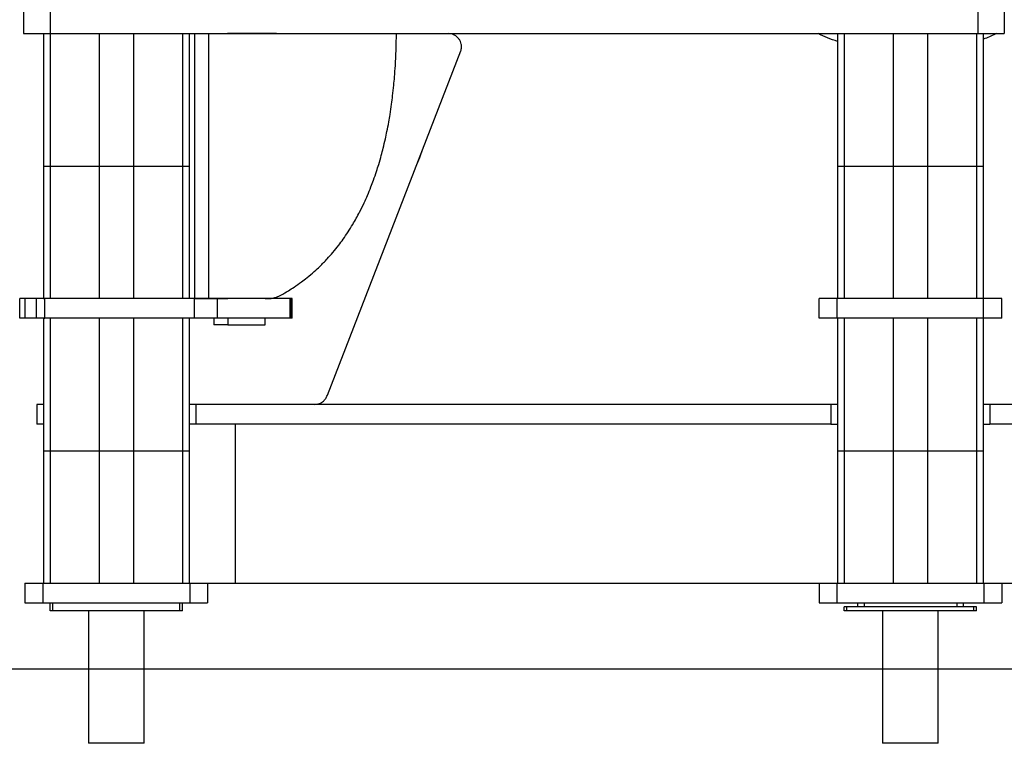
# Model space of a CAD drawing. Units: millimetres. Extents: x 1021659 to 1030828, y 220382 to 231699.
# Drawn here: x 1024435 to 1025179, y 229014 to 229561 of the extents above; entities that cross this region are included whole.
import ezdxf

# ---------------------------------------------------------------- set-up
doc = ezdxf.new("R2010")
doc.units = ezdxf.units.MM
doc.header["$PDSIZE"] = -1
doc.layers.add('размер', color=92, linetype='Continuous', lineweight=15)
doc.dimstyles.new('Размер М1.1', dxfattribs={"dimtxt": 300, "dimasz": 200, "dimexe": 1, "dimexo": 1, "dimgap": 50, "dimtad": 1, "dimdec": 0, "dimzin": 0, "dimtxsty": 'Standard', "dimcen": 2.5, "dimazin": 0, "dimtfac": 1, "dimtmove": 0, "dimatfit": 3, "dimfxl": 1, "dimtzin": 0, "dimarcsym": 0})

# ---------------------------------------------------------------- blocks, each defined once
blk = doc.blocks.new('*D11')
at = {"layer": 'Defpoints', "color": 0, "transparency": 16777216}
for p in [(1025052.63, 229571.12), (1023611.68, 229070.12), (1024272.43, 229070.12)]:
    blk.add_point(p, dxfattribs=at)
at = {"layer": 'размер', "color": 0, "lineweight": -2, "transparency": 16777216}
for p, q in [((1023611.68, 229571.12), (1023611.68, 230571.12)), ((1025051.63, 229571.12), (1023610.68, 229571.12)), ((1023611.68, 229270.12), (1023611.68, 229371.12)), ((1024271.43, 229070.12), (1023610.68, 229070.12))]:
    blk.add_line(p, q, dxfattribs=at)
at = {"layer": 'размер', "color": 0, "transparency": 16777216}
for points in [[(1023578.35, 229371.12), (1023645.01, 229371.12), (1023611.68, 229571.12)], [(1023578.35, 229270.12), (1023645.01, 229270.12), (1023611.68, 229070.12)]]:
    blk.add_solid(points, dxfattribs=at)
at = {"layer": 'размер', "color": 0, "transparency": 16777216, "insert": (1023411.68, 230171.12), "char_height": 300, "attachment_point": 5, "rotation": 90}
blk.add_mtext('500', dxfattribs=at)

msp = doc.modelspace()

# ---------------------------------------------------------------- linework, layer by layer
for p, q in [((1024437.63, 229571.12), (1024437.63, 229550.12)), ((1024457.63, 229571.12), (1024457.63, 229550.12)), ((1025158.6, 229571.12), (1025158.6, 229550.12)), ((1025178.6, 229571.12), (1025178.6, 229550.12)), ((1024452.63, 229550.12), (1024452.63, 229450.12)), ((1024457.63, 229550.12), (1025158.6, 229550.12)), ((1024457.63, 229550.12), (1024457.63, 229450.12)), ((1024494.63, 229550.12), (1024494.63, 229450.12)), ((1024520.63, 229550.12), (1024520.63, 229450.12)), ((1024557.63, 229550.12), (1024557.63, 229450.12)), ((1024562.63, 229550.12), (1024562.63, 229450.12)), ((1024566.79, 229550.12), (1024566.7, 229350.13)), ((1024577.39, 229550.12), (1024577.31, 229350.13)), ((1024628.72, 229550.09), (1024591.58, 229550.12)), ((1024618.11, 229550.12), (1024618.11, 229550.1)), ((1024628.72, 229550.12), (1024628.72, 229550.09)), ((1024699.42, 229550.06), (1024699.42, 229550.12)), ((1024719.29, 229550.04), (1024699.42, 229550.06)), ((1025052.63, 229550.12), (1025052.63, 229450.12)), ((1025057.63, 229550.12), (1025057.63, 229450.12)), ((1025094.63, 229550.12), (1025094.63, 229450.12)), ((1025120.63, 229550.12), (1025120.63, 229450.12)), ((1025157.63, 229550.12), (1025157.63, 229450.12)), ((1025162.63, 229550.12), (1025162.63, 229450.12)), ((1024667.1, 229277.02), (1024767.96, 229537.03)), ((1024739.56, 229463.61), (1024740.03, 229465.02)), ((1024452.63, 229450.12), (1024452.63, 229350.12)), ((1024452.63, 229450.12), (1024457.63, 229450.12)), ((1024457.63, 229450.12), (1024457.63, 229350.12)), ((1024457.63, 229450.12), (1024494.63, 229450.12)), ((1024494.63, 229450.12), (1024494.63, 229350.12)), ((1024494.63, 229450.12), (1024520.63, 229450.12)), ((1024520.63, 229450.12), (1024520.63, 229350.12)), ((1024520.63, 229450.12), (1024557.63, 229450.12)), ((1024557.63, 229450.12), (1024557.63, 229350.12)), ((1024557.63, 229450.12), (1024562.63, 229450.12)), ((1024562.63, 229450.12), (1024562.63, 229350.12)), ((1024734.39, 229450.48), (1024734.77, 229451.34)), ((1025052.63, 229450.12), (1025057.63, 229450.12)), ((1025052.63, 229450.12), (1025052.63, 229350.12)), ((1025057.63, 229450.12), (1025094.63, 229450.12)), ((1025057.63, 229450.12), (1025057.63, 229350.12)), ((1025094.63, 229450.12), (1025120.63, 229450.12)), ((1025094.63, 229450.12), (1025094.63, 229350.12)), ((1025120.63, 229450.12), (1025157.63, 229450.12)), ((1025120.63, 229450.12), (1025120.63, 229350.12)), ((1025157.63, 229450.12), (1025162.63, 229450.12)), ((1025157.63, 229450.12), (1025157.63, 229350.12)), ((1025162.63, 229450.12), (1025162.63, 229350.12)), ((1024434.63, 229335.12), (1024434.63, 229350.12)), ((1024438.67, 229335.12), (1024438.67, 229350.12)), ((1024447.29, 229335.12), (1024447.29, 229350.12)), ((1024452.63, 229350.12), (1024453.62, 229350.12)), ((1024453.62, 229335.12), (1024453.62, 229350.12)), ((1024566.8, 229350.12), (1024453.62, 229350.12)), ((1024577.31, 229350.13), (1024566.7, 229350.13)), ((1024566.7, 229350.13), (1024581.33, 229350.12)), ((1024566.8, 229335.12), (1024566.8, 229350.12)), ((1024584.22, 229350.12), (1024566.8, 229350.12)), ((1024577.31, 229350.13), (1024591.94, 229350.12)), ((1024584.22, 229335.12), (1024584.22, 229350.12)), ((1024639.06, 229350.12), (1024584.22, 229350.12)), ((1024620.23, 229350.18), (1024623.04, 229350.12)), ((1024620.23, 229350.12), (1024620.23, 229350.18)), ((1024639.06, 229335.12), (1024639.06, 229350.12)), ((1024639.96, 229335.12), (1024639.96, 229350.12)), ((1024640.6, 229335.12), (1024640.6, 229350.12)), ((1024640.63, 229335.12), (1024640.63, 229350.12)), ((1024640.63, 229335.12), (1024640.63, 229350.12)), ((1025038.63, 229335.12), (1025038.63, 229350.12)), ((1025052.43, 229335.12), (1025052.43, 229350.12)), ((1025162.83, 229350.12), (1025052.43, 229350.12)), ((1025162.83, 229335.12), (1025162.83, 229350.12)), ((1025176.63, 229335.12), (1025176.63, 229350.12)), ((1024452.63, 229335.12), (1024452.63, 229235.12)), ((1024452.63, 229335.12), (1024453.62, 229335.12)), ((1024566.8, 229335.12), (1024453.62, 229335.12)), ((1024457.63, 229335.12), (1024457.63, 229235.12)), ((1024494.63, 229335.12), (1024494.63, 229235.12)), ((1024520.63, 229335.12), (1024520.63, 229235.12)), ((1024557.63, 229335.12), (1024557.63, 229235.12)), ((1024562.63, 229335.12), (1024562.63, 229235.12)), ((1024584.22, 229335.12), (1024566.8, 229335.12)), ((1024581.33, 229335.12), (1024581.33, 229330.12)), ((1024639.06, 229335.12), (1024584.22, 229335.12)), ((1024591.94, 229335.12), (1024591.94, 229330.12)), ((1024620.23, 229330.12), (1024620.23, 229335.12)), ((1025162.83, 229335.12), (1025052.43, 229335.12)), ((1025052.63, 229335.12), (1025052.63, 229235.12)), ((1025057.63, 229335.12), (1025057.63, 229235.12)), ((1025094.63, 229335.12), (1025094.63, 229235.12)), ((1025120.63, 229335.12), (1025120.63, 229235.12)), ((1025157.63, 229335.12), (1025157.63, 229235.12)), ((1025162.63, 229335.12), (1025162.63, 229235.12)), ((1024591.94, 229330.12), (1024581.33, 229330.12)), ((1024591.94, 229330.12), (1024620.23, 229330.12)), ((1024447.63, 229270.12), (1024447.63, 229255.12)), ((1024452.63, 229270.12), (1024447.63, 229270.12)), ((1024567.63, 229270.12), (1024562.63, 229270.12)), ((1024567.63, 229270.12), (1024567.63, 229255.12)), ((1025047.63, 229270.12), (1024567.63, 229270.12)), ((1025047.63, 229270.12), (1025047.63, 229255.12)), ((1025052.63, 229270.12), (1025047.63, 229270.12)), ((1025167.63, 229270.12), (1025162.63, 229270.12)), ((1025167.63, 229270.12), (1025167.63, 229255.12)), ((1026447.63, 229270.12), (1025167.63, 229270.12)), ((1024452.63, 229255.12), (1024447.63, 229255.12)), ((1024562.63, 229255.12), (1024562.63, 229135.12)), ((1024567.63, 229255.12), (1024562.63, 229255.12)), ((1025047.63, 229255.12), (1024567.63, 229255.12)), ((1024597.63, 229135.12), (1024597.63, 229255.12)), ((1025047.63, 229255.12), (1025052.63, 229255.12)), ((1025162.63, 229255.12), (1025167.63, 229255.12)), ((1026447.63, 229255.12), (1025167.63, 229255.12)), ((1024452.63, 229235.12), (1024457.63, 229235.12)), ((1024452.63, 229235.12), (1024452.63, 229135.12)), ((1024457.63, 229235.12), (1024494.63, 229235.12)), ((1024457.63, 229235.12), (1024457.63, 229135.12)), ((1024494.63, 229235.12), (1024520.63, 229235.12)), ((1024494.63, 229235.12), (1024494.63, 229135.12)), ((1024520.63, 229235.12), (1024557.63, 229235.12)), ((1024520.63, 229235.12), (1024520.63, 229135.12)), ((1024557.63, 229235.12), (1024562.63, 229235.12)), ((1024557.63, 229235.12), (1024557.63, 229135.12)), ((1024562.63, 229235.12), (1024562.63, 229135.12)), ((1025052.63, 229235.12), (1025057.63, 229235.12)), ((1025052.63, 229235.12), (1025052.63, 229135.12)), ((1025057.63, 229235.12), (1025094.63, 229235.12)), ((1025057.63, 229235.12), (1025057.63, 229135.12)), ((1025094.63, 229235.12), (1025120.63, 229235.12)), ((1025094.63, 229235.12), (1025094.63, 229135.12)), ((1025120.63, 229235.12), (1025157.63, 229235.12)), ((1025120.63, 229235.12), (1025120.63, 229135.12)), ((1025157.63, 229235.12), (1025162.63, 229235.12)), ((1025157.63, 229235.12), (1025157.63, 229135.12)), ((1025162.63, 229235.12), (1025162.63, 229135.12)), ((1024438.63, 229135.12), (1024438.63, 229120.12)), ((1024438.63, 229135.12), (1024452.13, 229135.12)), ((1024452.13, 229135.12), (1024452.13, 229120.12)), ((1024452.13, 229135.12), (1024563.13, 229135.12)), ((1024563.13, 229135.12), (1024563.13, 229120.12)), ((1024563.13, 229135.12), (1024576.63, 229135.12)), ((1024576.63, 229135.12), (1024597.63, 229135.12)), ((1024576.63, 229135.12), (1024576.63, 229120.12)), ((1024597.63, 229135.12), (1025038.63, 229135.12)), ((1025038.63, 229135.12), (1025038.63, 229120.12)), ((1025038.63, 229135.12), (1025052.13, 229135.12)), ((1025052.13, 229135.12), (1025052.13, 229120.12)), ((1025052.13, 229135.12), (1025163.13, 229135.12)), ((1025163.13, 229135.12), (1025163.13, 229120.12)), ((1025163.13, 229135.12), (1025176.63, 229135.12)), ((1025176.63, 229135.12), (1026417.63, 229135.12)), ((1025176.63, 229135.12), (1025176.63, 229120.12)), ((1024438.63, 229120.12), (1024452.13, 229120.12)), ((1024452.13, 229120.12), (1024563.13, 229120.12)), ((1024457.63, 229114.12), (1024457.63, 229120.12)), ((1024459.63, 229114.12), (1024459.63, 229120.12)), ((1024555.63, 229114.12), (1024555.63, 229120.12)), ((1024557.63, 229114.12), (1024557.63, 229120.12)), ((1024563.13, 229120.12), (1024576.63, 229120.12)), ((1025038.63, 229120.12), (1025052.13, 229120.12)), ((1025052.13, 229120.12), (1025163.13, 229120.12)), ((1025067.63, 229120.12), (1025067.63, 229117.12)), ((1025072.63, 229120.12), (1025072.63, 229117.12)), ((1025142.63, 229120.12), (1025142.63, 229117.12)), ((1025147.63, 229120.12), (1025147.63, 229117.12)), ((1025163.13, 229120.12), (1025176.63, 229120.12)), ((1024459.63, 229114.12), (1024457.63, 229114.12)), ((1024555.63, 229114.12), (1024459.63, 229114.12)), ((1024486.63, 229114.12), (1024486.63, 229014.12)), ((1024528.63, 229014.12), (1024528.63, 229114.12)), ((1024557.63, 229114.12), (1024555.63, 229114.12)), ((1025057.63, 229114.12), (1025057.63, 229117.12)), ((1025059.63, 229117.12), (1025057.63, 229117.12)), ((1025059.63, 229114.12), (1025057.63, 229114.12)), ((1025059.63, 229114.12), (1025059.63, 229117.12)), ((1025155.63, 229117.12), (1025059.63, 229117.12)), ((1025155.63, 229114.12), (1025059.63, 229114.12)), ((1025086.63, 229114.12), (1025086.63, 229014.12)), ((1025128.63, 229014.12), (1025128.63, 229114.12)), ((1025155.63, 229114.12), (1025155.63, 229117.12)), ((1025157.63, 229117.12), (1025155.63, 229117.12)), ((1025157.63, 229114.12), (1025155.63, 229114.12)), ((1025157.63, 229114.12), (1025157.63, 229117.12)), ((1028724.28, 229070.12), (1024272.43, 229070.12)), ((1024528.63, 229014.12), (1024486.63, 229014.12)), ((1025107.63, 229014.12), (1025086.63, 229014.12)), ((1025128.63, 229014.12), (1025107.63, 229014.12))]:
    msp.add_line(p, q)
for points, knots in [([(1024437.63, 229550.12), (1024437.73, 229550.12), (1024437.92, 229550.12), (1024439.45, 229550.12), (1024441.74, 229550.12), (1024444.82, 229550.12), (1024448.58, 229550.12), (1024452.94, 229550.12), (1024456.05, 229550.12), (1024457.63, 229550.12)], [0, 0, 0, 0, 0.144083, 0.283881, 0.421629, 0.558748, 0.702906, 0.849154, 1, 1, 1, 1]), ([(1024719.27, 229548.22), (1024719.27, 229548.56), (1024719.28, 229549.16), (1024719.29, 229549.77), (1024719.29, 229550.04)], [0, 0, 0, 0, 0.559956, 1, 1, 1, 1]), ([(1024766.54, 229546), (1024765.97, 229546.69), (1024764.84, 229548.04), (1024762.71, 229549.3), (1024760.55, 229550.01), (1024759.16, 229550.08), (1024758.45, 229550.12)], [0, 0, 0, 0, 0.284357, 0.558162, 0.774948, 1, 1, 1, 1]), ([(1025052.63, 229544.15), (1025050.05, 229545.06), (1025045.04, 229546.81), (1025040.22, 229549.04), (1025037.89, 229550.12)], [0, 0, 0, 0, 0.516348, 1, 1, 1, 1]), ([(1025158.6, 229550.12), (1025160.11, 229550.12), (1025163.08, 229550.12), (1025167.27, 229550.12), (1025170.98, 229550.12), (1025174.14, 229550.12), (1025176.61, 229550.12), (1025178.28, 229550.12), (1025178.49, 229550.12), (1025178.6, 229550.12)], [0, 0, 0, 0, 0.144104, 0.283911, 0.421664, 0.558777, 0.70293, 0.849173, 1, 1, 1, 1]), ([(1025172.82, 229550.12), (1025169.9, 229548.79), (1025166.55, 229547.25), (1025163.08, 229546.02), (1025162.63, 229545.86)], [0, 0, 0, 0, 0.871015, 1, 1, 1, 1]), ([(1024718.83, 229532.73), (1024718.94, 229535.62), (1024719.15, 229540.78), (1024719.23, 229545.94), (1024719.27, 229548.22)], [0, 0, 0, 0, 0.559968, 1, 1, 1, 1]), ([(1024767.96, 229537.03), (1024768.18, 229537.9), (1024768.61, 229539.61), (1024768.38, 229542.08), (1024767.69, 229544.23), (1024766.93, 229545.4), (1024766.54, 229546)], [0, 0, 0, 0, 0.284254, 0.557896, 0.774689, 1, 1, 1, 1]), ([(1024717.86, 229517.35), (1024718.07, 229520.22), (1024718.46, 229525.33), (1024718.72, 229530.47), (1024718.83, 229532.73)], [0, 0, 0, 0, 0.559971, 1, 1, 1, 1]), ([(1024716.43, 229503.1), (1024716.73, 229505.75), (1024717.27, 229510.49), (1024717.68, 229515.26), (1024717.86, 229517.35)], [0, 0, 0, 0, 0.5599666, 1, 1, 1, 1]), ([(1024714.47, 229489.06), (1024714.87, 229491.67), (1024715.59, 229496.33), (1024716.17, 229501.03), (1024716.43, 229503.1)], [0, 0, 0, 0, 0.5599767, 1, 1, 1, 1]), ([(1024712.14, 229476.2), (1024712.61, 229478.58), (1024713.45, 229482.85), (1024714.16, 229487.16), (1024714.47, 229489.06)], [0, 0, 0, 0, 0.559995, 1, 1, 1, 1]), ([(1024709.29, 229463.61), (1024709.86, 229465.94), (1024710.87, 229470.11), (1024711.75, 229474.34), (1024712.14, 229476.2)], [0, 0, 0, 0, 0.559968, 1, 1, 1, 1]), ([(1024705.91, 229451.34), (1024706.58, 229453.61), (1024707.78, 229457.66), (1024708.83, 229461.79), (1024709.29, 229463.61)], [0, 0, 0, 0, 0.559968, 1, 1, 1, 1]), ([(1024734.77, 229451.34), (1024735.72, 229453.61), (1024737.41, 229457.66), (1024738.9, 229461.79), (1024739.56, 229463.61)], [0, 0, 0, 0, 0.559966, 1, 1, 1, 1]), ([(1024701.97, 229439.44), (1024702.74, 229441.64), (1024704.13, 229445.56), (1024705.37, 229449.58), (1024705.91, 229451.34)], [0, 0, 0, 0, 0.559956, 1, 1, 1, 1]), ([(1024697.43, 229427.94), (1024698.32, 229430.06), (1024699.9, 229433.83), (1024701.33, 229437.73), (1024701.97, 229439.44)], [0, 0, 0, 0, 0.559982, 1, 1, 1, 1]), ([(1024691.5, 229415.35), (1024692.66, 229417.65), (1024694.73, 229421.76), (1024696.61, 229426.05), (1024697.43, 229427.94)], [0, 0, 0, 0, 0.559975, 1, 1, 1, 1]), ([(1024679.06, 229394.88), (1024681.54, 229398.52), (1024685.96, 229405.01), (1024689.8, 229412.19), (1024691.5, 229415.35)], [0, 0, 0, 0, 0.55993, 1, 1, 1, 1]), ([(1024671.26, 229384.84), (1024672.76, 229386.65), (1024675.43, 229389.88), (1024677.95, 229393.35), (1024679.06, 229394.88)], [0, 0, 0, 0, 0.559951, 1, 1, 1, 1]), ([(1024661.4, 229374.3), (1024663.29, 229376.18), (1024666.66, 229379.53), (1024669.85, 229383.21), (1024671.26, 229384.84)], [0, 0, 0, 0, 0.559973, 1, 1, 1, 1]), ([(1024651.76, 229365.82), (1024653.59, 229367.33), (1024656.87, 229370.02), (1024660.01, 229373), (1024661.4, 229374.3)], [0, 0, 0, 0, 0.5599752, 1, 1, 1, 1]), ([(1024641.93, 229358.64), (1024643.79, 229359.91), (1024647.11, 229362.18), (1024650.34, 229364.71), (1024651.76, 229365.82)], [0, 0, 0, 0, 0.559955, 1, 1, 1, 1]), ([(1024632.07, 229352.66), (1024633.93, 229353.71), (1024637.25, 229355.59), (1024640.5, 229357.71), (1024641.93, 229358.64)], [0, 0, 0, 0, 0.5599523, 1, 1, 1, 1]), ([(1024438.67, 229350.12), (1024438, 229350.12), (1024436.64, 229350.12), (1024435.44, 229350.12), (1024434.75, 229350.12), (1024434.67, 229350.12), (1024434.63, 229350.12)], [0, 0, 0, 0, 0.280757, 0.559625, 0.779065, 1, 1, 1, 1]), ([(1024447.29, 229350.12), (1024446.36, 229350.12), (1024444.51, 229350.12), (1024441.48, 229350.12), (1024439.74, 229350.12), (1024438.67, 229350.12)], [0, 0, 0, 0, 0.280736, 0.560153, 1, 1, 1, 1]), ([(1024453.62, 229350.12), (1024452.41, 229350.12), (1024450.26, 229350.12), (1024448.2, 229350.12), (1024447.29, 229350.12)], [0, 0, 0, 0, 0.559721, 1, 1, 1, 1]), ([(1024623.4, 229350.12), (1024623.77, 229350.13), (1024624.49, 229350.14), (1024625.2, 229350.24), (1024625.53, 229350.29)], [0, 0, 0, 0, 0.5268248, 1, 1, 1, 1]), ([(1024625.53, 229350.29), (1024625.9, 229350.35), (1024626.56, 229350.47), (1024627.21, 229350.65), (1024627.5, 229350.73)], [0, 0, 0, 0, 0.559908, 1, 1, 1, 1]), ([(1024627.5, 229350.73), (1024627.93, 229350.86), (1024628.7, 229351.1), (1024629.45, 229351.41), (1024629.78, 229351.54)], [0, 0, 0, 0, 0.559873, 1, 1, 1, 1]), ([(1024629.78, 229351.54), (1024630.21, 229351.73), (1024630.98, 229352.07), (1024631.73, 229352.48), (1024632.07, 229352.66)], [0, 0, 0, 0, 0.559953, 1, 1, 1, 1]), ([(1024639.96, 229350.12), (1024639.82, 229350.12), (1024639.56, 229350.12), (1024639.21, 229350.12), (1024639.06, 229350.12)], [0, 0, 0, 0, 0.559969, 1, 1, 1, 1]), ([(1024640.6, 229350.12), (1024640.54, 229350.12), (1024640.42, 229350.12), (1024640.1, 229350.12), (1024639.96, 229350.12)], [0, 0, 0, 0, 0.5598802, 1, 1, 1, 1]), ([(1025052.43, 229350.12), (1025051.06, 229350.12), (1025048.36, 229350.12), (1025044.69, 229350.12), (1025041.9, 229350.12), (1025040.02, 229350.12), (1025038.86, 229350.12), (1025038.71, 229350.12), (1025038.63, 229350.12)], [0, 0, 0, 0, 0.195372, 0.383066, 0.566491, 0.709407, 0.852931, 1, 1, 1, 1]), ([(1025176.63, 229350.12), (1025176.51, 229350.12), (1025176.27, 229350.12), (1025174.42, 229350.12), (1025171.93, 229350.12), (1025169.06, 229350.12), (1025166.06, 229350.12), (1025163.92, 229350.12), (1025162.83, 229350.12)], [0, 0, 0, 0, 0.186143, 0.367993, 0.550496, 0.696318, 0.84549, 1, 1, 1, 1]), ([(1024438.67, 229335.12), (1024438, 229335.12), (1024436.64, 229335.12), (1024435.44, 229335.12), (1024434.75, 229335.12), (1024434.67, 229335.12), (1024434.63, 229335.12)], [0, 0, 0, 0, 0.280757, 0.559625, 0.779065, 1, 1, 1, 1]), ([(1024447.29, 229335.12), (1024446.36, 229335.12), (1024444.51, 229335.12), (1024441.48, 229335.12), (1024439.74, 229335.12), (1024438.67, 229335.12)], [0, 0, 0, 0, 0.280736, 0.560153, 1, 1, 1, 1]), ([(1024453.62, 229335.12), (1024452.41, 229335.12), (1024450.26, 229335.12), (1024448.2, 229335.12), (1024447.29, 229335.12)], [0, 0, 0, 0, 0.559721, 1, 1, 1, 1]), ([(1024639.96, 229335.12), (1024639.82, 229335.12), (1024639.56, 229335.12), (1024639.21, 229335.12), (1024639.06, 229335.12)], [0, 0, 0, 0, 0.559969, 1, 1, 1, 1]), ([(1024640.6, 229335.12), (1024640.54, 229335.12), (1024640.42, 229335.12), (1024640.1, 229335.12), (1024639.96, 229335.12)], [0, 0, 0, 0, 0.5598802, 1, 1, 1, 1]), ([(1025052.43, 229335.12), (1025051.06, 229335.12), (1025048.36, 229335.12), (1025044.69, 229335.12), (1025041.9, 229335.12), (1025040.02, 229335.12), (1025038.86, 229335.12), (1025038.71, 229335.12), (1025038.63, 229335.12)], [0, 0, 0, 0, 0.195372, 0.383066, 0.566491, 0.709407, 0.852931, 1, 1, 1, 1]), ([(1025176.63, 229335.12), (1025176.51, 229335.12), (1025176.27, 229335.12), (1025174.42, 229335.12), (1025171.93, 229335.12), (1025169.06, 229335.12), (1025166.06, 229335.12), (1025163.92, 229335.12), (1025162.83, 229335.12)], [0, 0, 0, 0, 0.186143, 0.367993, 0.550496, 0.696318, 0.84549, 1, 1, 1, 1]), ([(1024657.59, 229270.12), (1024658.78, 229270.24), (1024661.13, 229270.46), (1024663.98, 229272.19), (1024666.03, 229274.43), (1024666.73, 229276.15), (1024667.1, 229277.02)], [0, 0, 0, 0, 0.284196, 0.558285, 0.775211, 1, 1, 1, 1])]:
    msp.add_open_spline(points, degree=3, knots=knots)

# ---------------------------------------------------------------- dimensions: what is measured, and where the dimension line sits
at = {"layer": 'размер'}
dim = msp.add_linear_dim(base=(1023611.68, 229070.12), p1=(1025052.63, 229571.12), p2=(1024272.43, 229070.12), angle=90, text='500', dimstyle='Размер М1.1', dxfattribs=at)
dim.commit()
dim.dimension.update_dxf_attribs({"geometry": '*D11', "text_midpoint": (1023611.68, 230171.12), "dimtype": 160})

doc.saveas('drawing.dxf')
